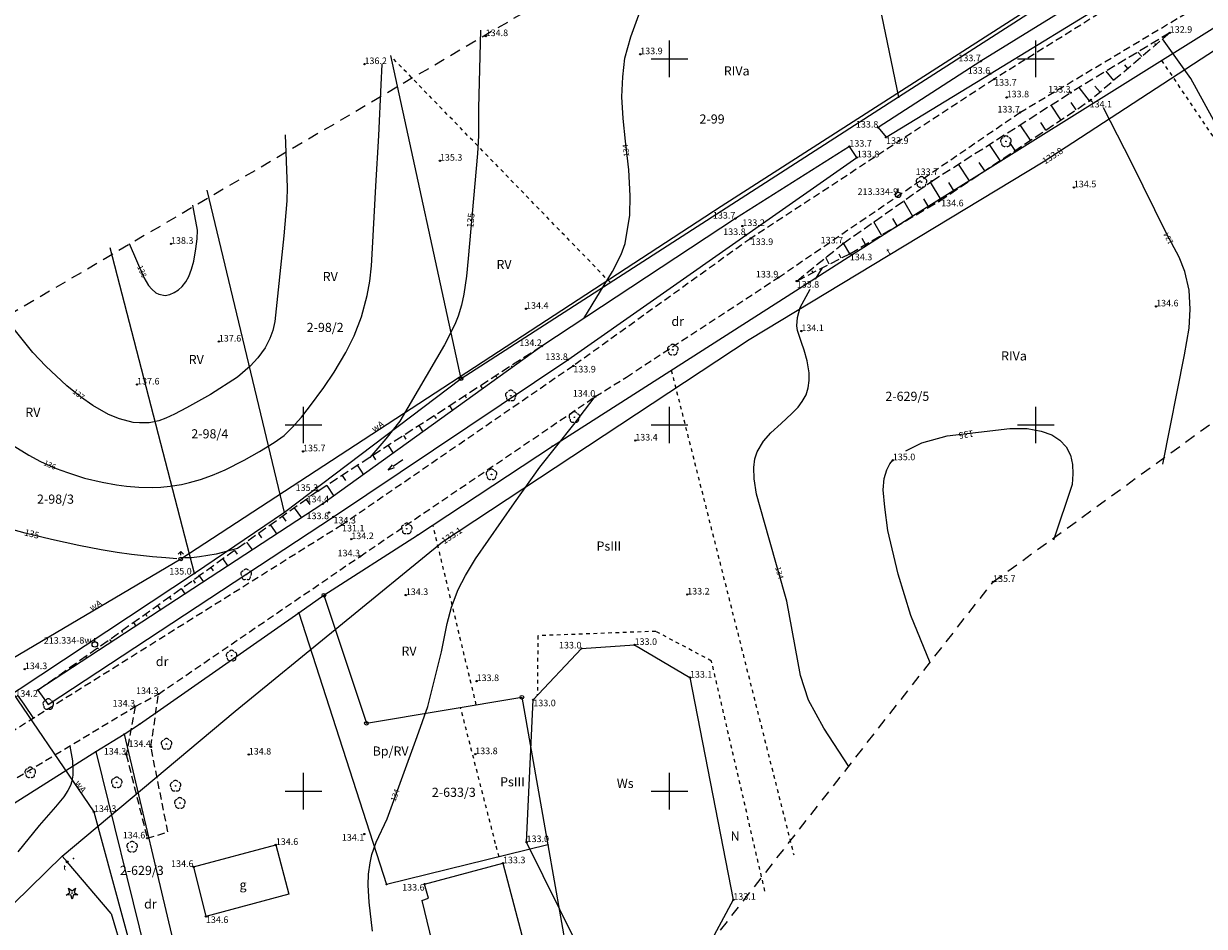
# Model space of a CAD drawing. Extents: x 4552338 to 4554215, y 5920017 to 5921166.
# Drawn here: x 4552912 to 4553073, y 5920532 to 5920655 of the extents above; entities that cross this region are included whole.
import ezdxf
from ezdxf.enums import TextEntityAlignment as Align

# ---------------------------------------------------------------- set-up
doc = ezdxf.new("R2010")
doc.units = 0
doc.header["$MEASUREMENT"] = 0
for name, pattern in [('1', [0]), ('2', [1.5, 1, -0.5]), ('4', [2.5, 1.5, -1]), ('BUD', [0]), ('GUZ', [1, 0.5, -0.5]), ('KOU', [1.5, 1, -0.5]), ('UPT', [0]), ('UPW', [0]), ('WRC', [0]), ('WRG', [0]), ('WSD', [1.75, 1.25, -0.5]), ('WSQ', [1.75, 1.25, -0.5]), ('ZWJ', [0]), ('ZWR', [0])]:
    doc.linetypes.add(name, pattern=pattern)
doc.layers.get('0').update_dxf_attribs({"linetype": 'CONTINUOUS'})
for name, color, linetype in [('1', 3, '4'), ('1L_DZIALKI', 4, '1'), ('1R', 3, '4'), ('1T_DZIAL', 4, 'CONTINUOUS'), ('EBUOA', 5, 'CONTINUOUS'), ('EBUPP', 1, '1'), ('EKLTK', 3, 'CONTINUOUS'), ('EUZPU', 3, '4'), ('PUNKTY_STAB', 1, 'CONTINUOUS'), ('SDRPK', 2, '1'), ('SZNPM', 2, 'CONTINUOUS'), ('SZWOW', 2, 'CONTINUOUS'), ('SZWPW', 5, '1'), ('SZZPZ', 4, 'CONTINUOUS'), ('UTTOA', 2, 'CONTINUOUS'), ('UTTOC', 2, 'CONTINUOUS'), ('UTTOO', 2, 'CONTINUOUS'), ('UTTPA', 2, '1'), ('UTTPO', 2, '1'), ('UWWOO', 5, 'CONTINUOUS'), ('UWWPA', 5, '1'), ('UWWPO', 5, '2'), ('WUKPS', 2, '1'), ('WWROH', 1, 'CONTINUOUS'), ('WWRPH', 1, '1')]:
    doc.layers.add(name, color=color, linetype=linetype)

# ---------------------------------------------------------------- blocks, each defined once
blk = doc.blocks.new('GRO')
blk.add_circle((0, 0), 0.045)
blk = doc.blocks.new('GRT')
blk.add_circle((0, 0), 0.25)
blk = doc.blocks.new('OSM')
blk.add_line((0, 0.375), (0, 0.875))
blk.add_circle((0, 0), 0.375)
blk = doc.blocks.new('KCI')
for p, q in [((0, 0), (1.585, 0)), ((1.585, 0.25), (2.5, 0)), ((1.585, -0.25), (2.5, 0))]:
    blk.add_line(p, q)
blk = doc.blocks.new('DLI')
blk.add_circle((0, 0), 0.045)
for centre, start, end in [((-0.356659, 0.115892), 102.144465, 221.860023), ((0, 0.375056), 30.140124, 149.859876), ((0.356659, 0.115892), 318.139977, 77.855535), ((-0.220404, -0.303384), 174.148182, 293.854228), ((0.220404, -0.303384), 246.145772, 5.851818)]:
    blk.add_arc(centre, 0.375, start, end)
blk = doc.blocks.new('DIG')
for p, q in [((-0.78225, -0.26495), (-0.3012, 0.09375)), ((-0.4937, 0.6621), (-0.0039, 0.31545)), ((-0.3012, 0.09375), (-0.4937, 0.6621)), ((-0.0039, 0.31545), (0.4771, 0.67415)), ((0.4771, 0.67415), (0.2988, 0.1012)), ((0.2988, 0.1012), (0.7886, -0.24545)), ((-0.18225, -0.2575), (-0.78225, -0.26495)), ((0.01025, -0.82585), (-0.18225, -0.2575)), ((0.1886, -0.2529), (0.01025, -0.82585)), ((0.7886, -0.24545), (0.1886, -0.2529))]:
    blk.add_line(p, q)
blk.add_circle((0, 0), 0.045)
blk = doc.blocks.new('ARM')
blk.add_circle((0, 0), 0.125)
at = {"layer": 'PUNKTY_STAB'}
blk.add_point((0.885, 0.475), dxfattribs=at)
blk = doc.blocks.new('HYP')
for p, q in [((0, 1), (-0.35355, 0.64645)), ((0, 0.5), (0, 1)), ((0, 1), (0.35355, 0.64645))]:
    blk.add_line(p, q)
blk.add_circle((0, 0), 0.25)
blk = doc.blocks.new('WSP')
blk.add_circle((0, 0), 0.09)

msp = doc.modelspace()

# ---------------------------------------------------------------- linework, layer by layer
at = {"layer": '1', "linetype": '4'}
for p, q in [((4553184.78, 5920776.55), (4552695.17, 5920488.91)), ((4553184.78, 5920776.55), (4552695.17, 5920488.91)), ((4553044.17, 5920578.57), (4553185.23, 5920681.02)), ((4553044.17, 5920578.57), (4553185.23, 5920681.02)), ((4553005.42, 5920529.06), (4553044.17, 5920578.57)), ((4553005.42, 5920529.06), (4553044.17, 5920578.57))]:
    msp.add_line(p, q, dxfattribs=at)
at = {"layer": '1L_DZIALKI', "linetype": '1'}
for p, q in [((4553022.69, 5920686.34), (4553031.26, 5920644.75)), ((4553085.29, 5920679.49), (4553031.26, 5920644.75)), ((4553044.52, 5920635.61), (4553095.48, 5920667.53)), ((4553000, 5920647.5), (4553000, 5920652.5)), ((4553050, 5920647.5), (4553050, 5920652.5)), ((4552971.54, 5920606.32), (4552961.94, 5920650.46)), ((4552997.5, 5920650), (4553002.5, 5920650)), ((4553047.5, 5920650), (4553052.5, 5920650)), ((4553031.26, 5920644.75), (4552971.54, 5920606.32)), ((4553033.23, 5920628.57), (4553044.52, 5920635.61)), ((4552947.4, 5920588.07), (4552936.87, 5920632.05)), ((4552984, 5920597.1), (4553033.23, 5920628.57)), ((4552935.13, 5920579.71), (4552923.63, 5920624.17)), ((4552971.54, 5920606.32), (4552947.4, 5920588.07)), ((4552950, 5920597.5), (4552950, 5920602.5)), ((4553000, 5920597.5), (4553000, 5920602.5)), ((4553050, 5920597.5), (4553050, 5920602.5)), ((4552947.5, 5920600), (4552952.5, 5920600)), ((4552997.5, 5920600), (4553002.5, 5920600)), ((4553047.5, 5920600), (4553052.5, 5920600)), ((4552965.6, 5920584.97), (4552984, 5920597.1)), ((4552947.4, 5920588.07), (4552935.13, 5920579.71)), ((4552952.8, 5920576.76), (4552965.6, 5920584.97)), ((4552935.13, 5920579.71), (4552900.75, 5920557.01)), ((4552949.36, 5920574.35), (4552952.8, 5920576.76)), ((4552952.8, 5920576.76), (4552958.6, 5920559.26)), ((4552927.62, 5920559.13), (4552949.36, 5920574.35)), ((4552949.36, 5920574.35), (4552961.35, 5920537.24)), ((4552958.6, 5920559.26), (4552979.83, 5920562.82)), ((4552979.83, 5920562.82), (4552983.38, 5920542.65)), ((4552925.51, 5920557.8), (4552927.62, 5920559.13)), ((4552921.68, 5920555.4), (4552925.51, 5920557.8)), ((4552925.51, 5920557.8), (4552933.46, 5920524.2)), ((4552886.53, 5920533.35), (4552921.68, 5920555.4)), ((4552921.68, 5920555.4), (4552929.55, 5920523.41)), ((4552950, 5920547.5), (4552950, 5920552.5)), ((4553000, 5920547.5), (4553000, 5920552.5)), ((4552947.5, 5920550), (4552952.5, 5920550)), ((4552997.5, 5920550), (4553002.5, 5920550)), ((4552983.38, 5920542.65), (4552961.35, 5920537.24)), ((4552983.38, 5920542.65), (4552987.57, 5920518.81))]:
    msp.add_line(p, q, dxfattribs=at)
at = {"layer": '1R', "linetype": '4'}
for p, q in [((4553184.78, 5920776.55), (4552695.17, 5920488.91)), ((4553184.78, 5920776.55), (4552695.17, 5920488.91)), ((4553044.17, 5920578.57), (4553185.23, 5920681.02)), ((4553044.17, 5920578.57), (4553185.23, 5920681.02)), ((4553005.42, 5920529.06), (4553044.17, 5920578.57)), ((4553005.42, 5920529.06), (4553044.17, 5920578.57))]:
    msp.add_line(p, q, dxfattribs=at)
at = {"layer": 'EBUPP', "linetype": 'BUD'}
for p, q in [((4552935, 5920539.65), (4552946.23, 5920542.66)), ((4552946.23, 5920542.66), (4552948.03, 5920535.94)), ((4552935, 5920539.65), (4552936.69, 5920532.9)), ((4552966.55, 5920537.32), (4552977.25, 5920540.15)), ((4552977.25, 5920540.15), (4552981.88, 5920522.61)), ((4552967.06, 5920535.39), (4552966.55, 5920537.32)), ((4552948.03, 5920535.94), (4552936.69, 5920532.9)), ((4552966.15, 5920535.05), (4552967.06, 5920535.39)), ((4552966.15, 5920535.05), (4552969.92, 5920519.68))]:
    msp.add_line(p, q, dxfattribs=at)
at = {"layer": 'EUZPU', "linetype": 'GUZ'}
for p, q in [((4552991.92, 5920619.44), (4552961.97, 5920650.33)), ((4553067.17, 5920649.79), (4553093.32, 5920610.99)), ((4553000.23, 5920607.47), (4553016.95, 5920541.32)), ((4552973.61, 5920561.78), (4552967.68, 5920586.34)), ((4552998.1, 5920571.82), (4552982.01, 5920571.22)), ((4553005.73, 5920567.77), (4552998.1, 5920571.82)), ((4552982.01, 5920571.22), (4552981.94, 5920563.08)), ((4553013.01, 5920536.36), (4553005.73, 5920567.77)), ((4552976.24, 5920542.82), (4552971.46, 5920561.42)), ((4552976.73, 5920541.02), (4552976.24, 5920542.82))]:
    msp.add_line(p, q, dxfattribs=at)
at = {"layer": 'SDRPK', "linetype": 'KOU'}
for p, q in [((4553075.21, 5920666.54), (4553044.32, 5920647.23)), ((4553047.83, 5920642.67), (4553078.38, 5920660.91)), ((4553044.32, 5920647.23), (4553011.08, 5920625.48)), ((4553014.85, 5920620.14), (4553047.83, 5920642.67)), ((4553011.08, 5920625.48), (4552986.86, 5920608.07)), ((4552994.12, 5920606.55), (4553014.85, 5920620.14)), ((4552986.86, 5920608.07), (4552955.28, 5920586.36)), ((4552989.85, 5920603.87), (4552994.12, 5920606.55)), ((4552957.73, 5920582.06), (4552989.85, 5920603.87)), ((4552955.28, 5920586.36), (4552880.43, 5920539.44)), ((4552930.22, 5920563.26), (4552957.73, 5920582.06)), ((4552927.03, 5920561.55), (4552930.22, 5920563.26)), ((4552929.18, 5920556.04), (4552930.22, 5920563.26)), ((4552886.53, 5920537.13), (4552927.03, 5920561.55)), ((4552927.03, 5920561.55), (4552925.81, 5920554.99)), ((4552931.5, 5920544.44), (4552929.18, 5920556.04)), ((4552925.81, 5920554.99), (4552928.67, 5920543.57)), ((4552928.67, 5920543.57), (4552931.5, 5920544.44))]:
    msp.add_line(p, q, dxfattribs=at)
at = {"layer": 'SZWPW', "linetype": 'ZWR'}
for p, q in [((4553073.86, 5920669.06), (4553042.5, 5920649.67)), ((4553043.78, 5920647.96), (4553073.88, 5920666.46)), ((4553042.5, 5920649.67), (4553028.5, 5920640.61)), ((4553029.56, 5920639.28), (4553043.78, 5920647.96)), ((4553028.5, 5920640.61), (4553029.56, 5920639.28)), ((4553024.55, 5920638.01), (4553008.98, 5920628.18)), ((4553025.57, 5920636.54), (4553024.55, 5920638.01)), ((4553010.39, 5920625.94), (4553025.57, 5920636.54)), ((4553008.98, 5920628.18), (4552982.56, 5920610.78)), ((4552986.11, 5920608.88), (4553010.39, 5920625.94)), ((4552982.56, 5920610.78), (4552952.65, 5920589.21)), ((4552954.1, 5920587.45), (4552986.11, 5920608.88)), ((4552952.65, 5920589.21), (4552913.74, 5920563.78)), ((4552915.17, 5920561.85), (4552954.1, 5920587.45)), ((4552913.74, 5920563.78), (4552915.17, 5920561.85))]:
    msp.add_line(p, q, dxfattribs=at)
at = {"layer": 'SZWPW', "linetype": 'ZWJ'}
for p, q in [((4552981.39, 5920562.49), (4552987.97, 5920569.48)), ((4552987.97, 5920569.48), (4552995.22, 5920569.97)), ((4552995.22, 5920569.97), (4553002.78, 5920565.5)), ((4553002.78, 5920565.5), (4553008.7, 5920535.16)), ((4552980.47, 5920543.04), (4552981.39, 5920562.49)), ((4552987.29, 5920529.23), (4552980.47, 5920543.04)), ((4553008.7, 5920535.16), (4553005.42, 5920529.06))]:
    msp.add_line(p, q, dxfattribs=at)
at = {"layer": 'UTTPA', "linetype": '1'}
for p, q in [((4553051.01, 5920635.92), (4553126.96, 5920685.52)), ((4553010.88, 5920611.69), (4553051.01, 5920635.92)), ((4552968.98, 5920584.06), (4553010.88, 5920611.69)), ((4552940.7, 5920560.93), (4552968.98, 5920584.06)), ((4552917.08, 5920541.12), (4552940.7, 5920560.93))]:
    msp.add_line(p, q, dxfattribs=at)
at = {"layer": 'UTTPO', "linetype": 'UPT'}
for p, q in [((4552917.08, 5920541.12), (4552905.51, 5920529.84)), ((4552917.74, 5920540.34), (4552917.08, 5920541.12)), ((4552923.76, 5920533.28), (4552917.74, 5920540.34)), ((4552923.76, 5920533.28), (4552927.65, 5920520.09))]:
    msp.add_line(p, q, dxfattribs=at)
at = {"layer": 'UWWPO', "linetype": 'UPW'}
for p, q in [((4553007.03, 5920629.88), (4553073.12, 5920672.28)), ((4552933.26, 5920581.72), (4553007.03, 5920629.88)), ((4552907.99, 5920566.8), (4552933.26, 5920581.72)), ((4552907.99, 5920566.8), (4552921.4, 5920547.16)), ((4552921.4, 5920547.16), (4552928.69, 5920520.35))]:
    msp.add_line(p, q, dxfattribs=at)
at = {"layer": 'WUKPS', "linetype": 'WSD'}
for p, q in [((4553068.29, 5920653.55), (4553054.76, 5920645.39)), ((4553035.8, 5920633.29), (4553054.76, 5920645.39)), ((4553023.7, 5920624.79), (4553035.8, 5920633.29)), ((4553017.36, 5920619.66), (4553023.7, 5920624.79))]:
    msp.add_line(p, q, dxfattribs=at)
at = {"layer": 'WUKPS', "linetype": 'WSQ'}
for p, q in [((4553068.29, 5920653.55), (4553057.55, 5920644.4)), ((4553036.8, 5920630.56), (4553057.55, 5920644.4)), ((4553024.61, 5920623.39), (4553036.8, 5920630.56)), ((4553017.36, 5920619.66), (4553024.61, 5920623.39)), ((4552982.56, 5920610.78), (4552952.01, 5920590.99)), ((4552952.01, 5920590.99), (4552935.77, 5920579.4)), ((4552952.01, 5920590.99), (4552952.01, 5920590.99)), ((4552913.74, 5920563.78), (4552935.77, 5920579.4))]:
    msp.add_line(p, q, dxfattribs=at)
at = {"layer": 'WUKPS', "linetype": '1'}
for p, q in [((4553068.29, 5920653.55), (4553068.29, 5920653.55)), ((4553068.29, 5920653.55), (4553068.29, 5920653.55)), ((4553064.48, 5920650.31), (4553063.95, 5920650.93)), ((4553066.39, 5920651.93), (4553066.25, 5920652.09)), ((4553062.58, 5920648.69), (4553062.16, 5920649.18)), ((4553060.68, 5920647.06), (4553059.61, 5920648.32)), ((4553057.35, 5920644.26), (4553055.93, 5920646.1)), ((4553058.77, 5920645.44), (4553058.08, 5920646.26)), ((4553053.44, 5920641.66), (4553052.09, 5920643.68)), ((4553055.52, 5920643.04), (4553054.85, 5920644.04)), ((4553051.36, 5920640.27), (4553050.67, 5920641.31)), ((4553049.28, 5920638.88), (4553047.87, 5920640.99)), ((4553045.12, 5920636.11), (4553043.66, 5920638.3)), ((4553047.2, 5920637.5), (4553046.48, 5920638.57)), ((4553040.96, 5920633.33), (4553039.44, 5920635.61)), ((4553043.04, 5920634.72), (4553042.29, 5920635.84)), ((4553037.08, 5920630.75), (4553035.62, 5920633.16)), ((4553038.88, 5920631.95), (4553038.11, 5920633.11)), ((4553033.23, 5920628.46), (4553031.97, 5920630.6)), ((4553035.38, 5920629.73), (4553034.7, 5920630.89)), ((4553036.8, 5920630.56), (4553036.8, 5920630.56)), ((4553028.92, 5920625.92), (4553027.87, 5920627.72)), ((4553031.07, 5920627.19), (4553030.49, 5920628.18)), ((4553026.76, 5920624.66), (4553026.29, 5920625.47)), ((4553024.61, 5920623.39), (4553023.76, 5920624.83)), ((4553021.81, 5920621.95), (4553021.33, 5920622.87)), ((4553023.43, 5920622.78), (4553023.14, 5920623.34)), ((4553019.58, 5920620.8), (4553019.47, 5920621.03)), ((4553017.36, 5920619.66), (4553017.36, 5920619.66)), ((4553017.36, 5920619.66), (4553017.36, 5920619.66)), ((4552982.56, 5920610.78), (4552982.56, 5920610.78)), ((4552982.56, 5920610.78), (4552982.56, 5920610.78)), ((4552980.46, 5920609.42), (4552980.5, 5920609.37)), ((4552978.36, 5920608.06), (4552978.5, 5920607.85)), ((4552976.27, 5920606.7), (4552976.37, 5920606.54)), ((4552974.17, 5920605.34), (4552974.44, 5920604.92)), ((4552969.97, 5920602.62), (4552970.38, 5920602)), ((4552972.07, 5920603.98), (4552972.24, 5920603.72)), ((4552967.87, 5920601.27), (4552968.11, 5920600.9)), ((4552965.77, 5920599.91), (4552966.32, 5920599.07)), ((4552963.68, 5920598.55), (4552963.98, 5920598.07)), ((4552961.58, 5920597.19), (4552962.26, 5920596.14)), ((4552957.38, 5920594.47), (4552958.2, 5920593.21)), ((4552959.48, 5920595.83), (4552959.86, 5920595.25)), ((4552955.28, 5920593.11), (4552955.73, 5920592.42)), ((4552953.18, 5920591.75), (4552954.14, 5920590.28)), ((4552950.38, 5920589.83), (4552950.89, 5920589.12)), ((4552952.01, 5920590.99), (4552952.01, 5920590.99)), ((4552948.75, 5920588.67), (4552949.73, 5920587.3)), ((4552945.5, 5920586.34), (4552946.38, 5920585.11)), ((4552947.13, 5920587.5), (4552947.59, 5920586.86)), ((4552943.87, 5920585.18), (4552944.28, 5920584.6)), ((4552942.24, 5920584.02), (4552943.03, 5920582.92)), ((4552938.99, 5920581.7), (4552939.68, 5920580.73)), ((4552940.61, 5920582.86), (4552940.98, 5920582.34)), ((4552937.36, 5920580.53), (4552937.68, 5920580.09)), ((4552934.95, 5920578.82), (4552935.23, 5920578.42)), ((4552935.77, 5920579.4), (4552936.36, 5920578.56)), ((4552933.32, 5920577.66), (4552933.84, 5920576.92)), ((4552930.06, 5920575.35), (4552930.49, 5920574.73)), ((4552931.69, 5920576.5), (4552931.93, 5920576.17)), ((4552928.42, 5920574.19), (4552928.62, 5920573.91)), ((4552925.16, 5920571.88), (4552925.31, 5920571.66)), ((4552926.79, 5920573.03), (4552927.14, 5920572.54)), ((4552923.53, 5920570.72), (4552923.79, 5920570.35)), ((4552921.9, 5920569.56), (4552922.01, 5920569.41)), ((4552918.63, 5920567.25), (4552918.7, 5920567.16)), ((4552920.27, 5920568.41), (4552920.44, 5920568.16)), ((4552917, 5920566.09), (4552917.09, 5920565.97)), ((4552913.74, 5920563.78), (4552913.74, 5920563.78)), ((4552913.74, 5920563.78), (4552913.74, 5920563.78)), ((4552915.37, 5920564.94), (4552915.39, 5920564.91))]:
    msp.add_line(p, q, dxfattribs=at)
at = {"layer": 'WWRPH', "linetype": 'WRC'}
for p, q in [((4552994.71, 5920652.99), (4552995.97, 5920656.51)), ((4552993.91, 5920650.07), (4552994.71, 5920652.99)), ((4553071.16, 5920647.32), (4553067.31, 5920652.71)), ((4552960.61, 5920646.47), (4552960.75, 5920649.28)), ((4552993.63, 5920647.54), (4552993.91, 5920650.07)), ((4552993.5, 5920644.81), (4552993.63, 5920647.54)), ((4552960.32, 5920639.52), (4552960.61, 5920646.47)), ((4553075.08, 5920640.18), (4553071.16, 5920647.32)), ((4552993.65, 5920641.86), (4552993.5, 5920644.81)), ((4553063.07, 5920635.86), (4553059.26, 5920643.31)), ((4552993.99, 5920638.76), (4552993.65, 5920641.86)), ((4552947.49, 5920639.6), (4552947.79, 5920632.44)), ((4552959.9, 5920632.62), (4552960.32, 5920639.52)), ((4552994.43, 5920634.83), (4552993.99, 5920638.76)), ((4552994.64, 5920631.3), (4552994.43, 5920634.83)), ((4553067.84, 5920626.17), (4553063.07, 5920635.86)), ((4552947.79, 5920632.44), (4552947.75, 5920630.61)), ((4552959.45, 5920624.16), (4552959.9, 5920632.62)), ((4552935.52, 5920626.59), (4552934.9, 5920630)), ((4552947.75, 5920630.61), (4552947.31, 5920625.85)), ((4552994.57, 5920628.66), (4552994.64, 5920631.3)), ((4552993.92, 5920624.78), (4552994.57, 5920628.66)), ((4552935.49, 5920625.42), (4552935.52, 5920626.59)), ((4552935.33, 5920624.05), (4552935.49, 5920625.42)), ((4552947.31, 5920625.85), (4552946.12, 5920614.14)), ((4553069.6, 5920622.91), (4553067.84, 5920626.17)), ((4552926.23, 5920624.79), (4552928.2, 5920620.16)), ((4552935.04, 5920622.39), (4552935.33, 5920624.05)), ((4552959.3, 5920621.71), (4552959.45, 5920624.16)), ((4552993.39, 5920623.26), (4552993.92, 5920624.78)), ((4552934.73, 5920621.26), (4552935.04, 5920622.39)), ((4552992.2, 5920620.94), (4552993.39, 5920623.26)), ((4553070.35, 5920620.95), (4553069.6, 5920622.91)), ((4552928.2, 5920620.16), (4552928.86, 5920619.04)), ((4552933.93, 5920619.54), (4552934.36, 5920620.29)), ((4552934.36, 5920620.29), (4552934.73, 5920621.26)), ((4552959.05, 5920619.65), (4552959.3, 5920621.71)), ((4552988.29, 5920614.55), (4552992.2, 5920620.94)), ((4553019.93, 5920619.9), (4553020.87, 5920621.46)), ((4553070.93, 5920618.42), (4553070.35, 5920620.95)), ((4552928.86, 5920619.04), (4552929.29, 5920618.53)), ((4552929.29, 5920618.53), (4552929.85, 5920618.06)), ((4552932.94, 5920618.45), (4552933.44, 5920618.92)), ((4552933.44, 5920618.92), (4552933.93, 5920619.54)), ((4552958.7, 5920617.67), (4552959.05, 5920619.65)), ((4553017.83, 5920616.05), (4553019.19, 5920618.53)), ((4552929.85, 5920618.06), (4552930.26, 5920617.85)), ((4552930.26, 5920617.85), (4552931.14, 5920617.7)), ((4552931.14, 5920617.7), (4552931.78, 5920617.83)), ((4552931.78, 5920617.83), (4552932.36, 5920618.07)), ((4552932.36, 5920618.07), (4552932.94, 5920618.45)), ((4552957.93, 5920614.76), (4552958.7, 5920617.67)), ((4553071.1, 5920615.8), (4553070.93, 5920618.42)), ((4553017.46, 5920614.66), (4553017.83, 5920616.05)), ((4553070.93, 5920613.24), (4553071.1, 5920615.8)), ((4552913.05, 5920609.9), (4552909.04, 5920614.91)), ((4552946.12, 5920614.14), (4552945.82, 5920612.88)), ((4552956.92, 5920612.17), (4552957.93, 5920614.76)), ((4553017.39, 5920613.54), (4553017.46, 5920614.66)), ((4552945.82, 5920612.88), (4552945.43, 5920611.81)), ((4552955.8, 5920609.91), (4552956.92, 5920612.17)), ((4553017.45, 5920612.92), (4553017.39, 5920613.54)), ((4553017.69, 5920612.21), (4553017.45, 5920612.92)), ((4553018.02, 5920611.27), (4553017.69, 5920612.21)), ((4553070.3, 5920609.56), (4553070.93, 5920613.24)), ((4552944.77, 5920610.55), (4552943.8, 5920609.18)), ((4552945.43, 5920611.81), (4552944.77, 5920610.55)), ((4553018.39, 5920610.21), (4553018.02, 5920611.27)), ((4552914.82, 5920608.01), (4552913.05, 5920609.9)), ((4552943.8, 5920609.18), (4552942.75, 5920608.02)), ((4552954.22, 5920607.23), (4552955.8, 5920609.91)), ((4553018.8, 5920608.74), (4553018.39, 5920610.21)), ((4553067.35, 5920594.66), (4553070.3, 5920609.56)), ((4552917.71, 5920605.35), (4552914.82, 5920608.01)), ((4552942.75, 5920608.02), (4552941.02, 5920606.54)), ((4552952.8, 5920605.11), (4552954.22, 5920607.23)), ((4553019.06, 5920607.1), (4553018.8, 5920608.74)), ((4552941.02, 5920606.54), (4552937.3, 5920604.16)), ((4553018.94, 5920605.07), (4553019.08, 5920606.08)), ((4553019.08, 5920606.08), (4553019.06, 5920607.1)), ((4552919.56, 5920603.86), (4552917.71, 5920605.35)), ((4552937.3, 5920604.16), (4552934.05, 5920602.34)), ((4552950.82, 5920602.46), (4552952.8, 5920605.11)), ((4553018.12, 5920603.2), (4553018.63, 5920604.12)), ((4553018.63, 5920604.12), (4553018.94, 5920605.07)), ((4552921.27, 5920602.65), (4552919.56, 5920603.86)), ((4552923.37, 5920601.45), (4552921.27, 5920602.65)), ((4552949.72, 5920601.09), (4552950.82, 5920602.46)), ((4552986.94, 5920600.08), (4552989.85, 5920603.87)), ((4553016.7, 5920601.57), (4553017.54, 5920602.45)), ((4553017.54, 5920602.45), (4553018.12, 5920603.2)), ((4552924.88, 5920600.83), (4552923.37, 5920601.45)), ((4552926.77, 5920600.35), (4552924.88, 5920600.83)), ((4552931.2, 5920600.91), (4552930.25, 5920600.58)), ((4552932.41, 5920601.46), (4552931.2, 5920600.91)), ((4552934.05, 5920602.34), (4552932.41, 5920601.46)), ((4552948.47, 5920599.64), (4552949.72, 5920601.09)), ((4553015.23, 5920600.22), (4553016.7, 5920601.57)), ((4552927.62, 5920600.28), (4552926.77, 5920600.35)), ((4552928.92, 5920600.31), (4552927.62, 5920600.28)), ((4552930.25, 5920600.58), (4552928.92, 5920600.31)), ((4552947.36, 5920598.57), (4552948.47, 5920599.64)), ((4552982.27, 5920594.25), (4552986.94, 5920600.08)), ((4553013.81, 5920598.91), (4553015.23, 5920600.22)), ((4552944.01, 5920596.4), (4552946.03, 5920597.62)), ((4552946.03, 5920597.62), (4552947.36, 5920598.57)), ((4553011.94, 5920596.35), (4553012.81, 5920597.81)), ((4553012.81, 5920597.81), (4553013.81, 5920598.91)), ((4552910.36, 5920597.2), (4552912.5, 5920595.86)), ((4552941.92, 5920595.2), (4552944.01, 5920596.4)), ((4553011.66, 5920595.39), (4553011.94, 5920596.35)), ((4552912.5, 5920595.86), (4552914.11, 5920595)), ((4552914.11, 5920595), (4552916.25, 5920594.07)), ((4552939.3, 5920593.87), (4552941.92, 5920595.2)), ((4553011.51, 5920594.18), (4553011.66, 5920595.39)), ((4552916.25, 5920594.07), (4552917.77, 5920593.5)), ((4552917.77, 5920593.5), (4552920.13, 5920592.76)), ((4552920.13, 5920592.76), (4552922.54, 5920592.18)), ((4552935.93, 5920592.56), (4552937.61, 5920593.16)), ((4552937.61, 5920593.16), (4552939.3, 5920593.87)), ((4552978.81, 5920589.36), (4552982.27, 5920594.25)), ((4553011.53, 5920592.66), (4553011.51, 5920594.18)), ((4552922.54, 5920592.18), (4552924.46, 5920591.83)), ((4552924.46, 5920591.83), (4552925.84, 5920591.65)), ((4552925.84, 5920591.65), (4552927.53, 5920591.52)), ((4552927.53, 5920591.52), (4552929.34, 5920591.48)), ((4552929.34, 5920591.48), (4552930.52, 5920591.53)), ((4552930.52, 5920591.53), (4552931.79, 5920591.63)), ((4552931.79, 5920591.63), (4552933.34, 5920591.88)), ((4552933.34, 5920591.88), (4552934.44, 5920592.14)), ((4552934.44, 5920592.14), (4552935.93, 5920592.56)), ((4553011.88, 5920590.54), (4553011.53, 5920592.66)), ((4553013.57, 5920584.59), (4553011.88, 5920590.54)), ((4552973.49, 5920581.72), (4552978.81, 5920589.36)), ((4553016, 5920575.92), (4553013.57, 5920584.59)), ((4552972.12, 5920579.46), (4552973.49, 5920581.72)), ((4552971.13, 5920577.53), (4552972.12, 5920579.46)), ((4552970.21, 5920575.1), (4552971.13, 5920577.53)), ((4552969.65, 5920572.9), (4552970.21, 5920575.1)), ((4553017.88, 5920565.81), (4553016, 5920575.92)), ((4552968.86, 5920569.01), (4552969.65, 5920572.9)), ((4552966.98, 5920561.55), (4552968.86, 5920569.01)), ((4553018.97, 5920562.44), (4553017.88, 5920565.81)), ((4552910.93, 5920563.15), (4552911.84, 5920561.87)), ((4553021.05, 5920558.62), (4553018.97, 5920562.44)), ((4552911.84, 5920561.87), (4552913.14, 5920559.94)), ((4552965.54, 5920557.48), (4552966.98, 5920561.55)), ((4552961.43, 5920546.23), (4552965.54, 5920557.48)), ((4553024.47, 5920553.37), (4553021.05, 5920558.62)), ((4552918.09, 5920556.16), (4552918.49, 5920554.16)), ((4552918.49, 5920554.16), (4552918.52, 5920552.92)), ((4552918.52, 5920552.92), (4552918.5, 5920552.17)), ((4552918.37, 5920551.38), (4552918.19, 5920550.77)), ((4552918.5, 5920552.17), (4552918.37, 5920551.38)), ((4552917.27, 5920549.21), (4552916.16, 5920547.86)), ((4552917.83, 5920550.09), (4552917.27, 5920549.21)), ((4552918.19, 5920550.77), (4552917.83, 5920550.09)), ((4552916.16, 5920547.86), (4552913.94, 5920545.32)), ((4552959.94, 5920543.01), (4552961.43, 5920546.23)), ((4552913.94, 5920545.32), (4552911, 5920541.71)), ((4552959.34, 5920541.37), (4552959.94, 5920543.01)), ((4552959.14, 5920540.19), (4552959.34, 5920541.37)), ((4552958.91, 5920538.66), (4552959.14, 5920540.19)), ((4552958.85, 5920537.16), (4552958.91, 5920538.66)), ((4552958.97, 5920534.82), (4552958.85, 5920537.16)), ((4552959.45, 5920530.9), (4552958.97, 5920534.82))]:
    msp.add_line(p, q, dxfattribs=at)
at = {"layer": 'WWRPH', "linetype": 'WRG'}
for p, q in [((4552974.17, 5920653.91), (4552973.92, 5920643.25)), ((4552973.92, 5920643.25), (4552973.89, 5920639.48)), ((4552973.89, 5920639.48), (4552973.77, 5920637.06)), ((4552973.77, 5920637.06), (4552972.49, 5920622.75)), ((4552972.49, 5920622.75), (4552972.27, 5920620.32)), ((4552972.27, 5920620.32), (4552971.91, 5920617.86)), ((4552971.91, 5920617.86), (4552971.58, 5920616.35)), ((4552971.58, 5920616.35), (4552971.13, 5920614.85)), ((4552970.69, 5920613.71), (4552969.27, 5920610.93)), ((4552971.13, 5920614.85), (4552970.69, 5920613.71)), ((4552969.27, 5920610.93), (4552963.19, 5920600.5)), ((4552963.19, 5920600.5), (4552961.27, 5920598.09)), ((4553037.9, 5920598.51), (4553046.48, 5920599.52)), ((4553046.48, 5920599.52), (4553048.81, 5920599.52)), ((4553048.81, 5920599.52), (4553050.74, 5920599.17)), ((4553050.74, 5920599.17), (4553052.18, 5920598.67)), ((4552961.27, 5920598.09), (4552959.05, 5920595.55)), ((4553034.43, 5920597.55), (4553037.9, 5920598.51)), ((4553052.18, 5920598.67), (4553053.27, 5920597.93)), ((4553053.27, 5920597.93), (4553054.15, 5920597.03)), ((4553032.26, 5920596.49), (4553034.43, 5920597.55)), ((4553054.15, 5920597.03), (4553054.74, 5920595.88)), ((4553029.68, 5920593.87), (4553030.06, 5920594.7)), ((4553030.06, 5920594.7), (4553030.48, 5920595.19)), ((4553054.74, 5920595.88), (4553055.01, 5920594.61)), ((4553055.01, 5920594.61), (4553055.07, 5920593.32)), ((4553029.28, 5920592.68), (4553029.68, 5920593.87)), ((4553055.07, 5920593.32), (4553054.97, 5920591.89)), ((4553029.18, 5920591.14), (4553029.28, 5920592.68)), ((4553029.38, 5920588.76), (4553029.18, 5920591.14)), ((4553054.97, 5920591.89), (4553052.4, 5920584.29)), ((4553029.82, 5920585.59), (4553029.38, 5920588.76)), ((4552911.99, 5920585.24), (4552909.04, 5920586.05)), ((4552915.6, 5920584.36), (4552911.99, 5920585.24)), ((4553031.19, 5920579.63), (4553029.82, 5920585.59)), ((4552919.32, 5920583.53), (4552915.6, 5920584.36)), ((4552922.4, 5920582.94), (4552919.32, 5920583.53)), ((4552940.99, 5920583.13), (4552938.11, 5920582.34)), ((4552924.57, 5920582.57), (4552922.4, 5920582.94)), ((4552926.51, 5920582.3), (4552924.57, 5920582.57)), ((4552929.41, 5920581.98), (4552926.51, 5920582.3)), ((4552931.23, 5920581.86), (4552929.41, 5920581.98)), ((4552932.71, 5920581.74), (4552931.23, 5920581.86)), ((4552934.74, 5920581.88), (4552933.75, 5920581.84)), ((4552935.8, 5920581.99), (4552934.74, 5920581.88)), ((4552938.11, 5920582.34), (4552935.8, 5920581.99)), ((4553032.93, 5920574), (4553031.19, 5920579.63)), ((4553035.57, 5920567.5), (4553032.93, 5920574))]:
    msp.add_line(p, q, dxfattribs=at)

# ---------------------------------------------------------------- block references
at = {"layer": '1T_DZIAL'}
for name, p in [('GRO', (4553031.26, 5920644.75)), ('GRO', (4553044.52, 5920635.61)), ('GRO', (4553033.23, 5920628.57)), ('GRT', (4552971.54, 5920606.32)), ('GRO', (4552984, 5920597.1)), ('GRO', (4552947.4, 5920588.07)), ('GRO', (4552965.6, 5920584.97)), ('GRO', (4552935.13, 5920579.71)), ('GRT', (4552952.8, 5920576.76)), ('GRO', (4552949.36, 5920574.35)), ('GRT', (4552979.83, 5920562.82)), ('GRO', (4552927.62, 5920559.13)), ('GRT', (4552958.6, 5920559.26)), ('GRO', (4552925.51, 5920557.8)), ('GRO', (4552921.68, 5920555.4)), ('GRO', (4552983.38, 5920542.65)), ('GRO', (4552961.35, 5920537.24))]:
    msp.add_blockref(name, p, dxfattribs=at)
at = {"layer": 'SZNPM'}
for p in [(4553031.2, 5920631.42), (4552921.52, 5920570.03)]:
    msp.add_blockref('OSM', p, dxfattribs=at)
at = {"layer": 'SZWOW', "rotation": 214.080002}
msp.add_blockref('KCI', (4552963.58, 5920595.24), dxfattribs=at)
at = {"layer": 'SZZPZ'}
for name, p in [('DLI', (4553045.93, 5920638.72)), ('DLI', (4553034.39, 5920633.17)), ('DLI', (4553000.44, 5920610.27)), ('DLI', (4552978.32, 5920604)), ('DLI', (4552987, 5920601.05)), ('DLI', (4552975.68, 5920593.24)), ('DLI', (4552964.11, 5920585.84)), ('DLI', (4552942.19, 5920579.57)), ('DLI', (4552940.2, 5920568.49)), ('DLI', (4552915.17, 5920561.85)), ('DLI', (4552931.31, 5920556.43)), ('DLI', (4552912.71, 5920552.54)), ('DLI', (4552924.51, 5920551.18)), ('DLI', (4552932.55, 5920550.71)), ('DLI', (4552933.14, 5920548.37)), ('DLI', (4552926.61, 5920542.39)), ('DIG', (4552918.41, 5920536.08))]:
    msp.add_blockref(name, p, dxfattribs=at)
at = {"layer": 'UTTPA'}
msp.add_blockref('ARM', (4552917.74, 5920540.34), dxfattribs=at)
at = {"layer": 'UWWPA'}
msp.add_blockref('HYP', (4552933.26, 5920581.72), dxfattribs=at)
at = {"layer": 'WWROH'}
for p in [(4552974.89, 5920653.1), (4553068.29, 5920653.55), (4552958.34, 5920649.28), (4552995.99, 5920650.63), (4553042.5, 5920649.67), (4553043.78, 5920647.96), (4553044.32, 5920647.23), (4553046.02, 5920644.74), (4553054.76, 5920645.39), (4553057.55, 5920644.4), (4553047.83, 5920642.67), (4553028.5, 5920640.61), (4553024.55, 5920638.01), (4553029.56, 5920639.28), (4553025.57, 5920636.54), (4552968.64, 5920636.09), (4553035.8, 5920633.29), (4553055.2, 5920632.45), (4553036.8, 5920630.56), (4553008.98, 5920628.18), (4553009.94, 5920627.17), (4553010.39, 5920625.94), (4553011.08, 5920625.48), (4552931.92, 5920624.74), (4553023.7, 5920624.79), (4553024.61, 5920623.39), (4553014.85, 5920620.14), (4553017.36, 5920619.66), (4552980.4, 5920615.87), (4553066.43, 5920616.19), (4553017.99, 5920612.82), (4552938.45, 5920611.39), (4552982.56, 5920610.78), (4552986.11, 5920608.88), (4552986.86, 5920608.07), (4552927.29, 5920605.53), (4552989.85, 5920603.87), (4552995.31, 5920597.88), (4552949.95, 5920596.4), (4553030.48, 5920595.19), (4552952.01, 5920590.99), (4552952.65, 5920589.21), (4552953.5, 5920588.04), (4552954.1, 5920587.45), (4552955.28, 5920586.36), (4552956.54, 5920584.41), (4552957.73, 5920582.06), (4552935.77, 5920579.4), (4553044.17, 5920578.57), (4552963.98, 5920576.78), (4553002.4, 5920576.85), (4552987.97, 5920569.48), (4552995.22, 5920569.97), (4552911.96, 5920566.66), (4553002.78, 5920565.5), (4552913.74, 5920563.78), (4552973.65, 5920565.03), (4552930.22, 5920563.26), (4552981.39, 5920562.49), (4552927.03, 5920561.55), (4552929.18, 5920556.04), (4552925.81, 5920554.99), (4552942.54, 5920555), (4552973.46, 5920555.05), (4552921.4, 5920547.16), (4552928.67, 5920543.57), (4552946.23, 5920542.66), (4552958.32, 5920544.13), (4552980.47, 5920543.04), (4552935, 5920539.65), (4552977.25, 5920540.15), (4552966.55, 5920537.32), (4553008.7, 5920535.16), (4552936.69, 5920532.9)]:
    msp.add_blockref('WSP', p, dxfattribs=at)

# ---------------------------------------------------------------- texts
at = {"layer": '1T_DZIAL', "oblique": 15}
for s, p in [('2-99', (4553005.8, 5920641.62)), ('2-98/2', (4552952.97, 5920613.16)), ('2-629/5', (4553032.46, 5920603.76)), ('2-98/4', (4552937.22, 5920598.63)), ('2-98/3', (4552916.15, 5920589.71)), ('2-633/3', (4552970.54, 5920549.68)), ('2-629/3', (4552927.93, 5920539.01))]:
    msp.add_text(s, height=1.25, dxfattribs=at).set_placement(p, align=Align.MIDDLE)
at = {"layer": 'EBUOA', "oblique": 15}
msp.add_text('g', height=1.25, dxfattribs=at).set_placement((4552941.76, 5920537.05), align=Align.MIDDLE)
at = {"layer": 'EKLTK', "oblique": 15}
for s, p in [('RIVa', (4553007.4, 5920648.98)), ('RV', (4552976.36, 5920622.54)), ('RV', (4552952.64, 5920620.89)), ('dr', (4553000.25, 5920614.78)), ('RV', (4552934.34, 5920609.56)), ('RIVa', (4553045.26, 5920610.06)), ('RV', (4552912.03, 5920602.36)), ('PsIII', (4552990.02, 5920584.09)), ('RV', (4552963.39, 5920569.75)), ('dr', (4552929.85, 5920568.33)), ('Bp/RV', (4552959.45, 5920556.1)), ('PsIII', (4552976.86, 5920551.9)), ('N', (4553008.33, 5920544.49)), ('dr', (4552928.25, 5920535.22))]:
    msp.add_text(s, height=1.25, dxfattribs=at).set_placement(p, align=Align.TOP_LEFT)
at = {"layer": 'SZNPM', "oblique": 15}
msp.add_text('213.334-9', height=0.9, dxfattribs=at).set_placement((4553031.2, 5920631.42), align=Align.RIGHT)
msp.add_text('213.334-8w', height=0.9, rotation=0.5, dxfattribs=at).set_placement((4552921.08, 5920570.17), align=Align.RIGHT)
at = {"layer": 'SZWOW', "oblique": 15}
msp.add_text('Ws', height=1.25, dxfattribs=at).set_placement((4552993.94, 5920550.9), align=Align.MIDDLE)
at = {"layer": 'UTTOA', "oblique": 15}
msp.add_text('t', height=0.75, dxfattribs=at).set_placement((4552917.61, 5920539.95), align=Align.TOP_RIGHT)
at = {"layer": 'UTTOC', "oblique": 15}
for s, rotation, p in [('133.8', 33.15, (4553051.01, 5920635.92)), ('133.1', 33.4, (4552968.98, 5920584.06))]:
    msp.add_text(s, height=0.9, rotation=rotation, dxfattribs=at).set_placement(p, align=Align.MIDDLE_LEFT)
at = {"layer": 'UTTOO', "oblique": 15}
msp.add_text('t', height=0.9, rotation=31.12, dxfattribs=at).set_placement((4553030.14, 5920623.32), align=Align.CENTER)
at = {"layer": 'UWWOO', "oblique": 15}
for rotation, p in [(33.14, (4552960.4, 5920599.43)), (30.56, (4552921.85, 5920574.98)), (304.32, (4552919.21, 5920550.37))]:
    msp.add_text('wA', height=0.9, rotation=rotation, dxfattribs=at).set_placement(p, align=Align.CENTER)
at = {"layer": 'WWROH', "oblique": 15}
for s, p in [('134.8', (4552974.89, 5920653.1)), ('132.9', (4553068.29, 5920653.55)), ('133.9', (4552995.99, 5920650.63)), ('136.2', (4552958.34, 5920649.28)), ('133.8', (4553046.02, 5920644.74)), ('133.7', (4553024.55, 5920638.01)), ('135.3', (4552968.64, 5920636.09)), ('133.8', (4553025.57, 5920636.54)), ('134.5', (4553055.2, 5920632.45)), ('133.2', (4553009.94, 5920627.17)), ('138.3', (4552931.92, 5920624.74)), ('134.6', (4553066.43, 5920616.19)), ('134.4', (4552980.4, 5920615.87)), ('134.1', (4553017.99, 5920612.82)), ('137.6', (4552938.45, 5920611.39)), ('137.6', (4552927.29, 5920605.53)), ('133.4', (4552995.31, 5920597.88)), ('135.7', (4552949.95, 5920596.4)), ('135.0', (4553030.48, 5920595.19)), ('134.2', (4552956.54, 5920584.41)), ('135.7', (4553044.17, 5920578.57)), ('134.3', (4552963.98, 5920576.78)), ('133.2', (4553002.4, 5920576.85)), ('133.0', (4552995.22, 5920569.97)), ('134.3', (4552911.96, 5920566.66)), ('133.8', (4552973.65, 5920565.03)), ('133.1', (4553002.78, 5920565.5)), ('134.8', (4552942.54, 5920555)), ('133.8', (4552973.46, 5920555.05)), ('134.3', (4552921.4, 5920547.16)), ('134.6', (4552946.23, 5920542.66)), ('133.0', (4552980.47, 5920543.04)), ('133.3', (4552977.25, 5920540.15)), ('133.1', (4553008.7, 5920535.16))]:
    msp.add_text(s, height=0.9, dxfattribs=at).set_placement(p)
for s, p in [('133.7', (4553042.5, 5920649.67)), ('133.6', (4553043.78, 5920647.96)), ('133.3', (4553054.76, 5920645.39)), ('133.7', (4553047.83, 5920642.67)), ('133.8', (4553028.5, 5920640.61)), ('133.7', (4553036.67, 5920634.13)), ('133.7', (4553008.98, 5920628.18)), ('133.8', (4553010.39, 5920625.94)), ('133.7', (4553023.7, 5920624.79)), ('133.9', (4553014.85, 5920620.14)), ('134.2', (4552982.56, 5920610.78)), ('133.8', (4552986.11, 5920608.88)), ('134.0', (4552989.85, 5920603.87)), ('135.3', (4552952.01, 5920590.99)), ('134.4', (4552953.5, 5920589.44)), ('134.3', (4552957.73, 5920582.06)), ('135.0', (4552934.75, 5920579.58)), ('133.0', (4552987.97, 5920569.48)), ('134.3', (4552930.22, 5920563.26)), ('134.3', (4552927.03, 5920561.55)), ('134.3', (4552925.81, 5920554.99)), ('134.4', (4552929.18, 5920556.04)), ('134.6', (4552928.41, 5920543.54)), ('134.6', (4552935, 5920539.65))]:
    msp.add_text(s, height=0.9, dxfattribs=at).set_placement(p, align=Align.RIGHT)
for s, p in [('133.7', (4553044.32, 5920647.23)), ('134.1', (4553057.35, 5920644.26)), ('133.9', (4553029.56, 5920639.28)), ('134.6', (4553037.08, 5920630.75)), ('133.9', (4553011.08, 5920625.48)), ('134.3', (4553024.61, 5920623.39)), ('133.8', (4553017.36, 5920619.66)), ('133.9', (4552986.86, 5920608.07)), ('134.3', (4552954.1, 5920587.45)), ('131.1', (4552955.28, 5920586.36)), ('133.0', (4552981.39, 5920562.49)), ('134.6', (4552936.69, 5920532.9))]:
    msp.add_text(s, height=0.9, dxfattribs=at).set_placement(p, align=Align.TOP_LEFT)
for s, height, rotation, p in [('134', 0.75, 96.28, (4552994.13, 5920637.5)), ('135', 0.9, 84.89, (4552972.96, 5920627.94)), ('134', 0.75, 116.94, (4553068.19, 5920625.53)), ('138', 0.75, 293.05, (4552927.87, 5920620.94)), ('137', 0.75, 323.01, (4552919.25, 5920604.11)), ('135', 0.9, 188.92, (4553040.47, 5920598.81)), ('136', 0.75, 336.35, (4552915.35, 5920594.46)), ('135', 0.9, 346.21, (4552912.9, 5920585.02)), ('134', 0.75, 285.64, (4553014.91, 5920579.79)), ('134', 0.75, 69.92, (4552962.59, 5920549.41))]:
    msp.add_text(s, height=height, rotation=rotation, dxfattribs=at).set_placement(p, align=Align.MIDDLE)
for s, p in [('133.8', (4552953.5, 5920588.04)), ('134.2', (4552913.74, 5920563.78)), ('134.1', (4552958.32, 5920544.13)), ('133.6', (4552966.55, 5920537.32))]:
    msp.add_text(s, height=0.9, dxfattribs=at).set_placement(p, align=Align.TOP_RIGHT)

doc.saveas('drawing.dxf')
